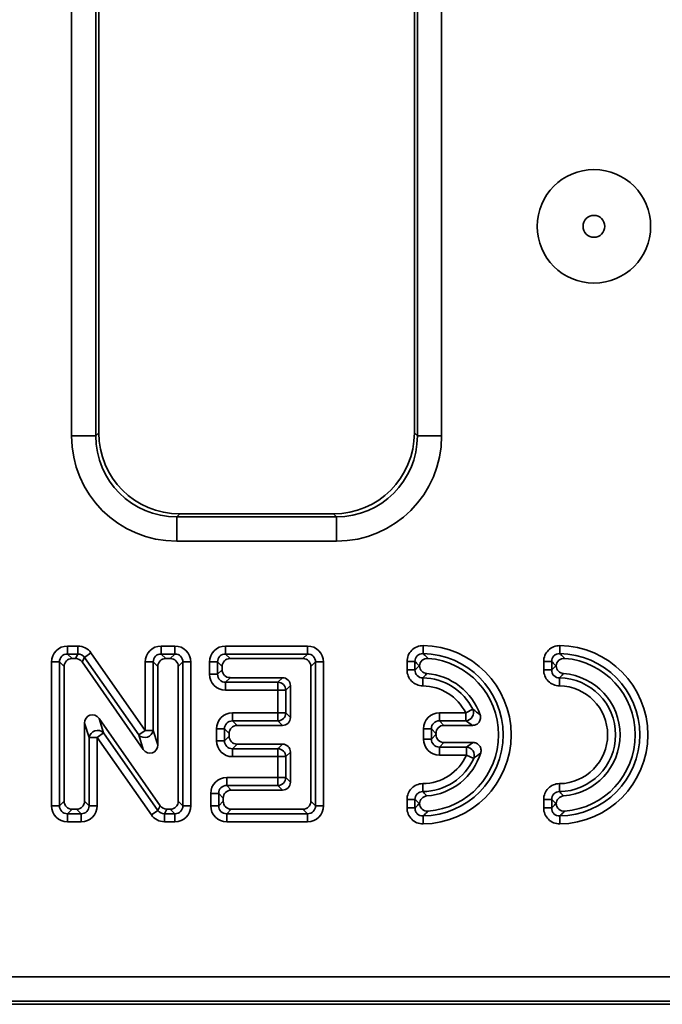
# Model space of a CAD drawing. Units: millimetres. Extents: x 11 to 1472, y 10 to 1041.
# Drawn here: x 412 to 451, y 513 to 574 of the extents above; entities that cross this region are included whole.
import ezdxf

# ---------------------------------------------------------------- set-up
doc = ezdxf.new("R2010")
doc.units = ezdxf.units.MM
doc.header["$LTSCALE"] = 5

msp = doc.modelspace()

# ---------------------------------------------------------------- linework, layer by layer
at = {"color": 7, "linetype": 'Continuous', "lineweight": 35}
for p, q in [((414.872, 548.342), (414.872, 620.207)), ((416.37, 620.207), (416.37, 548.342)), ((416.557, 620.02), (416.557, 548.53)), ((436.033, 548.53), (436.033, 620.02)), ((436.221, 548.342), (436.221, 620.207)), ((437.719, 620.207), (437.719, 548.342)), ((416.37, 548.342), (414.872, 548.342)), ((416.37, 548.342), (416.557, 548.53)), ((436.033, 548.53), (436.221, 548.342)), ((437.719, 548.342), (436.221, 548.342)), ((421.551, 543.537), (421.363, 543.349)), ((421.363, 543.349), (421.363, 541.851)), ((421.363, 543.349), (431.228, 543.349)), ((421.551, 543.537), (431.04, 543.537)), ((431.228, 543.349), (431.04, 543.537)), ((431.228, 543.349), (431.228, 541.851)), ((431.228, 541.851), (421.363, 541.851)), ((414.623, 534.887), (414.623, 535.38)), ((414.623, 535.38), (415.262, 535.38)), ((415.262, 534.887), (415.262, 535.38)), ((420.408, 535.38), (421.25, 535.38)), ((420.408, 535.38), (420.408, 534.887)), ((421.25, 535.38), (421.25, 534.887)), ((424.38, 535.38), (424.38, 534.887)), ((424.38, 535.38), (429.436, 535.38)), ((429.436, 535.38), (429.436, 534.887)), ((436.579, 535.405), (436.573, 534.912)), ((445.009, 534.912), (445.016, 535.405)), ((414.623, 534.887), (414.903, 534.608)), ((415.262, 534.887), (414.623, 534.887)), ((415.117, 534.608), (414.903, 534.608)), ((415.117, 534.608), (415.262, 534.887)), ((415.665, 534.678), (415.52, 534.398)), ((415.665, 534.678), (416.068, 534.96)), ((419.02, 529.893), (415.665, 534.678)), ((416.068, 534.96), (419.424, 530.175)), ((420.408, 534.887), (420.688, 534.608)), ((421.25, 534.887), (420.408, 534.887)), ((420.97, 534.608), (420.688, 534.608)), ((420.97, 534.608), (421.25, 534.887)), ((424.38, 534.887), (424.66, 534.608)), ((429.436, 534.887), (424.38, 534.887)), ((429.156, 534.608), (424.66, 534.608)), ((429.156, 534.608), (429.436, 534.887)), ((414.13, 534.395), (413.638, 534.395)), ((413.638, 525.526), (413.638, 534.395)), ((414.41, 534.115), (414.13, 534.395)), ((414.13, 534.395), (414.13, 525.526)), ((414.41, 534.115), (414.41, 525.805)), ((419.3, 529.006), (415.52, 534.398)), ((419.424, 534.395), (419.916, 534.395)), ((419.424, 530.175), (419.424, 534.395)), ((420.196, 534.115), (419.916, 534.395)), ((419.916, 534.395), (419.916, 530.175)), ((420.196, 534.115), (420.196, 529.289)), ((421.742, 534.395), (421.462, 534.115)), ((421.462, 525.805), (421.462, 534.115)), ((421.742, 525.526), (421.742, 534.395)), ((422.235, 534.395), (421.742, 534.395)), ((422.235, 534.395), (422.235, 525.526)), ((423.395, 534.395), (423.888, 534.395)), ((423.395, 533.64), (423.395, 534.395)), ((424.168, 534.115), (423.888, 534.395)), ((423.888, 534.395), (423.888, 533.64)), ((424.168, 534.115), (424.168, 533.92)), ((429.929, 534.395), (429.649, 534.115)), ((429.649, 525.805), (429.649, 534.115)), ((429.929, 525.526), (429.929, 534.395)), ((430.421, 534.395), (429.929, 534.395)), ((430.421, 534.395), (430.421, 525.526)), ((435.582, 534.42), (436.074, 534.42)), ((435.582, 533.906), (435.582, 534.42)), ((436.074, 534.42), (436.074, 533.906)), ((444.511, 534.42), (444.018, 534.42)), ((444.018, 533.906), (444.018, 534.42)), ((444.511, 534.42), (444.511, 533.906)), ((423.395, 533.64), (423.888, 533.64)), ((423.888, 533.64), (424.168, 533.92)), ((424.66, 533.428), (424.38, 533.148)), ((424.66, 533.428), (427.89, 533.428)), ((427.61, 533.148), (427.89, 533.428)), ((435.582, 533.906), (436.074, 533.906)), ((436.56, 533.414), (436.553, 532.922)), ((444.511, 533.906), (444.018, 533.906)), ((444.989, 532.922), (444.996, 533.414)), ((424.38, 533.148), (427.61, 533.148)), ((424.38, 533.148), (424.38, 532.656)), ((427.61, 533.148), (427.61, 532.656)), ((428.382, 532.935), (428.102, 532.656)), ((428.382, 532.935), (428.382, 530.97)), ((427.61, 532.656), (424.38, 532.656)), ((428.102, 532.656), (427.61, 532.656)), ((427.61, 531.25), (427.61, 532.656)), ((428.102, 532.656), (428.102, 531.25)), ((424.808, 530.758), (424.808, 531.25)), ((424.808, 531.25), (427.61, 531.25)), ((428.102, 531.25), (427.61, 531.25)), ((427.61, 530.758), (427.61, 531.25)), ((428.102, 531.25), (428.382, 530.97)), ((437.583, 530.765), (437.583, 531.258)), ((437.583, 531.258), (439.206, 531.258)), ((439.646, 531.479), (439.206, 531.258)), ((439.206, 530.765), (439.206, 531.258)), ((415.675, 525.805), (415.675, 530.618)), ((415.955, 529.733), (415.675, 530.618)), ((416.57, 530.901), (420.35, 525.522)), ((416.57, 530.901), (416.85, 530.016)), ((424.808, 530.758), (425.088, 530.478)), ((427.61, 530.758), (424.808, 530.758)), ((427.89, 530.478), (425.088, 530.478)), ((427.89, 530.478), (427.61, 530.758)), ((437.583, 530.765), (437.863, 530.486)), ((439.206, 530.765), (437.583, 530.765)), ((439.627, 530.486), (437.863, 530.486)), ((416.447, 529.733), (416.85, 530.016)), ((416.85, 530.016), (420.205, 525.242)), ((419.02, 529.893), (419.424, 530.175)), ((419.3, 529.006), (419.02, 529.893)), ((419.424, 530.175), (419.916, 530.175)), ((419.916, 530.175), (420.196, 529.289)), ((424.316, 530.265), (423.823, 530.265)), ((423.823, 529.54), (423.823, 530.265)), ((424.595, 529.985), (424.316, 530.265)), ((424.316, 530.265), (424.316, 529.54)), ((424.316, 529.54), (424.595, 529.819)), ((424.595, 529.985), (424.595, 529.819)), ((437.09, 530.273), (436.598, 530.273)), ((436.598, 529.639), (436.598, 530.273)), ((437.37, 529.993), (437.09, 530.273)), ((437.09, 530.273), (437.09, 529.639)), ((437.09, 529.639), (437.37, 529.919)), ((437.37, 529.993), (437.37, 529.919)), ((415.955, 525.526), (415.955, 529.733)), ((415.955, 529.733), (416.447, 529.733)), ((416.447, 529.733), (416.447, 525.526)), ((419.802, 524.959), (416.447, 529.733)), ((424.316, 529.54), (423.823, 529.54)), ((425.088, 529.327), (424.808, 529.047)), ((425.088, 529.327), (427.89, 529.327)), ((427.61, 529.047), (427.89, 529.327)), ((437.09, 529.639), (436.598, 529.639)), ((437.863, 529.427), (437.583, 529.147)), ((437.583, 529.147), (439.255, 529.147)), ((437.583, 529.147), (437.583, 528.655)), ((437.863, 529.427), (439.66, 529.427)), ((439.255, 529.147), (439.255, 528.655)), ((424.808, 529.047), (427.61, 529.047)), ((424.808, 529.047), (424.808, 528.555)), ((427.61, 528.555), (424.808, 528.555)), ((427.61, 529.047), (427.61, 528.555)), ((428.102, 528.555), (427.61, 528.555)), ((427.61, 527.265), (427.61, 528.555)), ((428.382, 528.835), (428.102, 528.555)), ((428.102, 528.555), (428.102, 527.265)), ((428.382, 528.835), (428.382, 526.985)), ((439.255, 528.655), (437.583, 528.655)), ((439.255, 528.655), (439.703, 528.45)), ((424.45, 527.265), (427.61, 527.265)), ((424.45, 527.265), (424.45, 526.772)), ((424.45, 526.772), (424.73, 526.493)), ((427.61, 526.772), (424.45, 526.772)), ((428.102, 527.265), (427.61, 527.265)), ((427.61, 527.265), (427.61, 526.772)), ((427.89, 526.493), (427.61, 526.772)), ((428.102, 527.265), (428.382, 526.985)), ((436.553, 526.889), (436.56, 526.397)), ((444.989, 526.889), (444.996, 526.397)), ((423.466, 526.28), (423.958, 526.28)), ((423.466, 525.526), (423.466, 526.28)), ((424.238, 526), (423.958, 526.28)), ((423.958, 526.28), (423.958, 525.526)), ((427.89, 526.493), (424.73, 526.493)), ((414.13, 525.526), (413.638, 525.526)), ((414.13, 525.526), (414.41, 525.805)), ((415.675, 525.805), (415.955, 525.526)), ((415.955, 525.526), (416.447, 525.526)), ((420.205, 525.242), (420.35, 525.522)), ((421.462, 525.805), (421.742, 525.526)), ((422.235, 525.526), (421.742, 525.526)), ((423.466, 525.526), (423.958, 525.526)), ((423.958, 525.526), (424.238, 525.805)), ((424.238, 526), (424.238, 525.805)), ((429.649, 525.805), (429.929, 525.526)), ((430.421, 525.526), (429.929, 525.526)), ((435.582, 525.904), (436.074, 525.904)), ((435.582, 525.391), (435.582, 525.904)), ((436.074, 525.904), (436.074, 525.391)), ((444.018, 525.904), (444.511, 525.904)), ((444.018, 525.391), (444.018, 525.904)), ((444.511, 525.904), (444.511, 525.391)), ((414.903, 525.313), (414.623, 525.033)), ((414.623, 525.033), (415.462, 525.033)), ((414.623, 525.033), (414.623, 524.541)), ((414.903, 525.313), (415.182, 525.313)), ((415.462, 525.033), (415.182, 525.313)), ((415.462, 525.033), (415.462, 524.541)), ((419.802, 524.959), (420.205, 525.242)), ((420.753, 525.313), (420.608, 525.033)), ((420.608, 525.033), (421.25, 525.033)), ((420.608, 524.541), (420.608, 525.033)), ((420.753, 525.313), (420.97, 525.313)), ((421.25, 525.033), (420.97, 525.313)), ((421.25, 524.541), (421.25, 525.033)), ((424.73, 525.313), (424.45, 525.033)), ((424.45, 525.033), (429.436, 525.033)), ((424.45, 524.541), (424.45, 525.033)), ((424.73, 525.313), (429.156, 525.313)), ((429.436, 525.033), (429.156, 525.313)), ((429.436, 524.541), (429.436, 525.033)), ((435.582, 525.391), (436.074, 525.391)), ((436.579, 524.406), (436.573, 524.898)), ((444.018, 525.391), (444.511, 525.391)), ((445.009, 524.898), (445.016, 524.406)), ((415.462, 524.541), (414.623, 524.541)), ((421.25, 524.541), (420.608, 524.541)), ((429.436, 524.541), (424.45, 524.541)), ((220.631, 514.96), (715.26, 514.96)), ((715.26, 513.462), (220.631, 513.462)), ((220.443, 513.275), (715.447, 513.275))]:
    msp.add_line(p, q, dxfattribs=at)
for radius in [3.5, 0.672]:
    msp.add_circle((447.12, 561.275), radius, dxfattribs=at)
for centre, radius, start, end in [((436.509, 529.905), 5.5, 270.72621, 89.27379), ((444.946, 529.905), 5.5, 270.72621, 89.27379), ((436.509, 529.905), 5.007, 270.72621, 89.27379), ((436.509, 529.905), 4.728, 274.5642, 85.4358), ((444.946, 529.905), 5.007, 270.72621, 89.27379), ((444.946, 529.905), 4.728, 274.5642, 85.4358), ((436.509, 529.905), 3.509, 26.63522, 89.18057), ((436.509, 529.905), 3.789, 18.9885, 85.48496), ((444.946, 529.905), 3.509, 270.81943, 89.18057), ((444.946, 529.905), 3.789, 274.51504, 85.48496), ((427.592, 532.638), 0.511, 1.99808, 88.00192), ((436.509, 529.905), 3.017, 26.63522, 89.18057), ((444.946, 529.905), 3.017, 270.81943, 89.18057), ((427.592, 531.268), 0.511, 271.99808, 358.00192), ((439.173, 531.278), 0.514, 273.71453, 22.92069), ((416.474, 529.647), 0.527, 44.50905, 170.59098), ((419.396, 530.262), 0.527, 224.47078, 350.56542), ((439.223, 528.634), 0.514, 339.01833, 86.48584), ((427.592, 528.537), 0.511, 1.99808, 88.00192), ((436.509, 529.905), 3.017, 270.81943, 335.50417), ((436.509, 529.905), 3.789, 274.51504, 342.86911), ((436.509, 529.905), 3.509, 270.81943, 335.50417), ((427.592, 527.283), 0.511, 271.99808, 358.00192)]:
    msp.add_arc(centre, radius, start, end, dxfattribs=at)
for centre, major_axis, ratio, start_param, end_param in [((421.381, 548.36), (4.609, 4.609), 0.997265, 2.357564, 3.925621), ((421.381, 548.36), (3.551, 3.551), 0.995633, 2.357564, 3.925621), ((421.564, 548.544), (3.545, 3.545), 0.997265, 2.357564, 3.925621), ((431.027, 548.544), (-3.545, 3.545), 0.997265, 2.357564, 3.925621), ((431.21, 548.36), (-4.609, 4.609), 0.997265, 2.357564, 3.925621), ((431.21, 548.36), (3.551, -3.551), 0.995633, 5.499157, 7.067214), ((414.653, 534.364), (-0.729, 0.729), 0.970288, 5.512866, 7.053504), ((415.246, 534.364), (0.47, 0.905), 0.980815, 5.811422, 6.754949), ((420.439, 534.364), (-0.729, 0.729), 0.970288, 5.512866, 7.053504), ((421.219, 534.364), (0.729, 0.729), 0.970288, 5.512866, 7.053504), ((424.411, 534.364), (-0.729, 0.729), 0.970288, 5.512866, 7.053504), ((429.406, 534.364), (0.729, 0.729), 0.970288, 5.512866, 7.053504), ((414.653, 534.364), (0.386, -0.386), 0.916626, 2.371274, 3.911912), ((414.918, 534.1), (-0.364, 0.364), 0.970288, 5.512866, 7.053504), ((415.109, 534.1), (0.235, 0.452), 0.980815, 5.811422, 6.754949), ((415.246, 534.364), (0.244, 0.469), 0.944906, 5.811422, 6.754949), ((420.439, 534.364), (0.386, -0.386), 0.916626, 2.371274, 3.911912), ((420.703, 534.1), (-0.364, 0.364), 0.970288, 5.512866, 7.053504), ((420.955, 534.1), (0.364, 0.364), 0.970288, 5.512866, 7.053504), ((421.219, 534.364), (0.386, 0.386), 0.916626, 5.512866, 7.053504), ((424.411, 534.364), (0.386, -0.386), 0.916626, 2.371274, 3.911912), ((424.675, 534.1), (-0.364, 0.364), 0.970288, 5.512866, 7.053504), ((429.141, 534.1), (0.364, 0.364), 0.970288, 5.512866, 7.053504), ((429.406, 534.364), (0.386, 0.386), 0.916626, 5.512866, 7.053504), ((424.411, 533.671), (-0.729, -0.729), 0.970288, 5.512866, 7.053504), ((424.411, 533.671), (0.386, 0.386), 0.916626, 2.371274, 3.911912), ((424.675, 533.936), (-0.364, -0.364), 0.970288, 5.512866, 7.053504), ((427.874, 532.92), (0.364, 0.364), 0.970288, 5.512866, 7.053504), ((416.183, 530.57), (-0.175, 0.552), 0.863243, 5.063565, 7.502806), ((424.839, 530.235), (-0.729, 0.729), 0.970288, 5.512866, 7.053504), ((427.874, 530.986), (0.364, -0.364), 0.970288, 5.512866, 7.053504), ((437.613, 530.242), (-0.729, 0.729), 0.970288, 5.512866, 7.053504), ((424.839, 530.235), (0.386, -0.386), 0.916626, 2.371274, 3.911912), ((425.103, 529.97), (-0.364, 0.364), 0.970288, 5.512866, 7.053504), ((437.613, 530.242), (0.386, -0.386), 0.916626, 2.371274, 3.911912), ((437.878, 529.978), (-0.364, 0.364), 0.970288, 5.512866, 7.053504), ((425.103, 529.835), (-0.364, -0.364), 0.970288, 5.512866, 7.053504), ((437.878, 529.935), (-0.364, -0.364), 0.970288, 5.512866, 7.053504), ((419.688, 529.337), (0.174, -0.553), 0.862855, 5.063084, 7.503287), ((424.839, 529.57), (-0.729, -0.729), 0.970288, 5.512866, 7.053504), ((424.839, 529.57), (0.386, 0.386), 0.916626, 2.371274, 3.911912), ((427.874, 528.819), (0.364, 0.364), 0.970288, 5.512866, 7.053504), ((437.613, 529.67), (-0.729, -0.729), 0.970288, 5.512866, 7.053504), ((437.613, 529.67), (0.386, 0.386), 0.916626, 2.371274, 3.911912), ((424.481, 526.249), (-0.729, 0.729), 0.970288, 5.512866, 7.053504), ((424.481, 526.249), (0.386, -0.386), 0.916626, 2.371274, 3.911912), ((427.874, 527), (0.364, -0.364), 0.970288, 5.512866, 7.053504), ((424.746, 525.985), (-0.364, 0.364), 0.970288, 5.512866, 7.053504), ((414.653, 525.556), (-0.729, -0.729), 0.970288, 5.512866, 7.053504), ((414.653, 525.556), (0.386, 0.386), 0.916626, 2.371274, 3.911912), ((414.918, 525.821), (-0.364, -0.364), 0.970288, 5.512866, 7.053504), ((415.167, 525.821), (0.364, -0.364), 0.970288, 5.512866, 7.053504), ((415.432, 525.556), (0.386, -0.386), 0.916626, 5.512866, 7.053504), ((415.432, 525.556), (0.729, -0.729), 0.970288, 5.512866, 7.053504), ((420.761, 525.821), (-0.235, -0.452), 0.980826, 5.811968, 6.754402), ((420.955, 525.821), (0.364, -0.364), 0.970288, 5.512866, 7.053504), ((421.219, 525.556), (0.386, -0.386), 0.916626, 5.512866, 7.053504), ((421.219, 525.556), (0.729, -0.729), 0.970288, 5.512866, 7.053504), ((424.481, 525.556), (-0.729, -0.729), 0.970288, 5.512866, 7.053504), ((424.481, 525.556), (0.386, 0.386), 0.916626, 2.371274, 3.911912), ((424.746, 525.821), (-0.364, -0.364), 0.970288, 5.512866, 7.053504), ((429.141, 525.821), (0.364, -0.364), 0.970288, 5.512866, 7.053504), ((429.406, 525.556), (0.386, -0.386), 0.916626, 5.512866, 7.053504), ((429.406, 525.556), (0.729, -0.729), 0.970288, 5.512866, 7.053504), ((420.624, 525.556), (-0.47, -0.905), 0.980826, 5.811968, 6.754402), ((420.624, 525.556), (0.244, 0.47), 0.944936, 2.670376, 3.61281)]:
    msp.add_ellipse(centre, major_axis=major_axis, ratio=ratio, start_param=start_param, end_param=end_param, dxfattribs=at)
for points, knots in [([(435.582, 534.42), (435.582, 534.551), (435.608, 534.682), (435.707, 534.921), (435.781, 535.032), (435.965, 535.214), (436.077, 535.287), (436.319, 535.383), (436.448, 535.406), (436.579, 535.405)], [0, 0, 0, 0, 0.25, 0.25, 0.5, 0.5, 0.75, 0.75, 1, 1, 1, 1]), ([(444.018, 534.42), (444.018, 534.551), (444.044, 534.682), (444.143, 534.921), (444.217, 535.032), (444.402, 535.214), (444.513, 535.287), (444.755, 535.383), (444.884, 535.406), (445.016, 535.405)], [0, 0, 0, 0, 0.25, 0.25, 0.5, 0.5, 0.75, 0.75, 1, 1, 1, 1]), ([(436.573, 534.912), (436.507, 534.915), (436.442, 534.906), (436.318, 534.86), (436.261, 534.824), (436.12, 534.685), (436.07, 534.552), (436.074, 534.42)], [0, 0, 0, 0, 0.25, 0.25, 0.5, 0.5, 1, 1, 1, 1]), ([(436.886, 534.618), (436.753, 534.629), (436.618, 534.585), (436.421, 534.411), (436.361, 534.282), (436.355, 534.15)], [0, 0, 0, 0, 0.5, 0.5, 1, 1, 1, 1]), ([(436.573, 534.912), (436.606, 534.882), (436.64, 534.851), (436.673, 534.82), (436.744, 534.754), (436.815, 534.687), (436.886, 534.618)], [0.000427317, 0.000427317, 0.000427317, 0.000427317, 0.000956149, 0.000956149, 0.000956149, 0.002071252, 0.002071252, 0.002071252, 0.002071252]), ([(445.009, 534.912), (444.944, 534.915), (444.878, 534.906), (444.754, 534.86), (444.697, 534.824), (444.557, 534.685), (444.507, 534.552), (444.511, 534.42)], [0, 0, 0, 0, 0.25, 0.25, 0.5, 0.5, 1, 1, 1, 1]), ([(445.322, 534.618), (445.19, 534.629), (445.055, 534.585), (444.858, 534.411), (444.797, 534.282), (444.791, 534.15)], [0, 0, 0, 0, 0.5, 0.5, 1, 1, 1, 1]), ([(445.009, 534.912), (445.043, 534.882), (445.076, 534.851), (445.11, 534.82), (445.18, 534.754), (445.251, 534.687), (445.322, 534.618)], [0.000427317, 0.000427317, 0.000427317, 0.000427317, 0.000956149, 0.000956149, 0.000956149, 0.002071252, 0.002071252, 0.002071252, 0.002071252]), ([(436.331, 534.152), (436.276, 534.212), (436.22, 534.27), (436.164, 534.328), (436.134, 534.359), (436.104, 534.39), (436.074, 534.42)], [0.000134817, 0.000134817, 0.000134817, 0.000134817, 0.001110747, 0.001110747, 0.001110747, 0.001637707, 0.001637707, 0.001637707, 0.001637707]), ([(436.074, 533.906), (436.103, 533.935), (436.132, 533.963), (436.161, 533.992), (436.218, 534.046), (436.274, 534.1), (436.331, 534.152)], [0.000425763, 0.000425763, 0.000425763, 0.000425763, 0.000935194, 0.000935194, 0.000935194, 0.00192482, 0.00192482, 0.00192482, 0.00192482]), ([(436.355, 534.15), (436.36, 534.032), (436.41, 533.915), (436.574, 533.746), (436.688, 533.692), (436.808, 533.683)], [0, 0, 0, 0, 0.5, 0.5, 1, 1, 1, 1]), ([(444.768, 534.152), (444.712, 534.212), (444.656, 534.27), (444.601, 534.328), (444.571, 534.359), (444.541, 534.39), (444.511, 534.42)], [0.000134817, 0.000134817, 0.000134817, 0.000134817, 0.001110747, 0.001110747, 0.001110747, 0.001637707, 0.001637707, 0.001637707, 0.001637707]), ([(444.511, 533.906), (444.54, 533.935), (444.569, 533.963), (444.598, 533.992), (444.655, 534.046), (444.711, 534.1), (444.768, 534.152)], [0.000425763, 0.000425763, 0.000425763, 0.000425763, 0.000935194, 0.000935194, 0.000935194, 0.00192482, 0.00192482, 0.00192482, 0.00192482]), ([(444.791, 534.15), (444.797, 534.032), (444.846, 533.915), (445.01, 533.746), (445.125, 533.692), (445.244, 533.683)], [0, 0, 0, 0, 0.5, 0.5, 1, 1, 1, 1]), ([(436.553, 532.922), (436.424, 532.924), (436.296, 532.95), (436.061, 533.05), (435.953, 533.123), (435.774, 533.305), (435.702, 533.413), (435.606, 533.651), (435.582, 533.777), (435.582, 533.906)], [0, 0, 0, 0, 0.25, 0.25, 0.5, 0.5, 0.75, 0.75, 1, 1, 1, 1]), ([(436.074, 533.906), (436.072, 533.842), (436.083, 533.778), (436.128, 533.656), (436.164, 533.6), (436.3, 533.462), (436.43, 533.412), (436.56, 533.414)], [0, 0, 0, 0, 0.25, 0.25, 0.5, 0.5, 1, 1, 1, 1]), ([(436.808, 533.683), (436.75, 533.623), (436.693, 533.562), (436.636, 533.499), (436.611, 533.471), (436.585, 533.443), (436.56, 533.414)], [0, 0, 0, 0, 0.001120571, 0.001120571, 0.001120571, 0.001628374, 0.001628374, 0.001628374, 0.001628374]), ([(444.989, 532.922), (444.86, 532.924), (444.732, 532.95), (444.498, 533.05), (444.389, 533.123), (444.21, 533.305), (444.139, 533.413), (444.043, 533.651), (444.018, 533.777), (444.018, 533.906)], [0, 0, 0, 0, 0.25, 0.25, 0.5, 0.5, 0.75, 0.75, 1, 1, 1, 1]), ([(444.511, 533.906), (444.509, 533.842), (444.519, 533.778), (444.565, 533.656), (444.6, 533.6), (444.736, 533.462), (444.867, 533.412), (444.996, 533.414)], [0, 0, 0, 0, 0.25, 0.25, 0.5, 0.5, 1, 1, 1, 1]), ([(445.244, 533.683), (445.187, 533.623), (445.13, 533.562), (445.073, 533.499), (445.047, 533.471), (445.022, 533.443), (444.996, 533.414)], [0, 0, 0, 0, 0.001120571, 0.001120571, 0.001120571, 0.001628374, 0.001628374, 0.001628374, 0.001628374]), ([(440.092, 531.138), (440.118, 531.063), (440.126, 530.984), (440.105, 530.829), (440.076, 530.754), (439.985, 530.627), (439.924, 530.574), (439.784, 530.504), (439.706, 530.486), (439.627, 530.486)], [0, 0, 0, 0, 0.25, 0.25, 0.5, 0.5, 0.75, 0.75, 1, 1, 1, 1]), ([(439.66, 529.427), (439.737, 529.427), (439.814, 529.409), (439.951, 529.342), (440.012, 529.291), (440.104, 529.168), (440.135, 529.094), (440.159, 528.942), (440.153, 528.864), (440.13, 528.789)], [0, 0, 0, 0, 0.25, 0.25, 0.5, 0.5, 0.75, 0.75, 1, 1, 1, 1]), ([(435.582, 525.904), (435.582, 526.033), (435.607, 526.162), (435.703, 526.397), (435.774, 526.507), (435.953, 526.688), (436.061, 526.761), (436.297, 526.861), (436.424, 526.887), (436.553, 526.889)], [0, 0, 0, 0, 0.25, 0.25, 0.5, 0.5, 0.75, 0.75, 1, 1, 1, 1]), ([(444.018, 525.904), (444.018, 526.033), (444.043, 526.162), (444.139, 526.397), (444.211, 526.507), (444.39, 526.688), (444.498, 526.761), (444.734, 526.861), (444.86, 526.887), (444.989, 526.889)], [0, 0, 0, 0, 0.25, 0.25, 0.5, 0.5, 0.75, 0.75, 1, 1, 1, 1]), ([(436.56, 526.397), (436.495, 526.398), (436.431, 526.387), (436.31, 526.339), (436.255, 526.303), (436.119, 526.165), (436.071, 526.034), (436.074, 525.904)], [0, 0, 0, 0, 0.25, 0.25, 0.5, 0.5, 1, 1, 1, 1]), ([(436.808, 526.128), (436.688, 526.119), (436.575, 526.066), (436.409, 525.895), (436.36, 525.779), (436.355, 525.66)], [0, 0, 0, 0, 0.5, 0.5, 1, 1, 1, 1]), ([(436.56, 526.397), (436.585, 526.368), (436.611, 526.34), (436.636, 526.311), (436.693, 526.249), (436.75, 526.188), (436.808, 526.128)], [0.000424324, 0.000424324, 0.000424324, 0.000424324, 0.000932128, 0.000932128, 0.000932128, 0.0020527, 0.0020527, 0.0020527, 0.0020527]), ([(444.996, 526.397), (444.931, 526.398), (444.867, 526.387), (444.747, 526.339), (444.691, 526.303), (444.555, 526.165), (444.507, 526.034), (444.511, 525.904)], [0, 0, 0, 0, 0.25, 0.25, 0.5, 0.5, 1, 1, 1, 1]), ([(445.244, 526.128), (445.125, 526.119), (445.011, 526.066), (444.846, 525.895), (444.797, 525.779), (444.791, 525.66)], [0, 0, 0, 0, 0.5, 0.5, 1, 1, 1, 1]), ([(444.996, 526.397), (445.022, 526.368), (445.047, 526.34), (445.073, 526.311), (445.13, 526.249), (445.187, 526.188), (445.244, 526.128)], [0.000424324, 0.000424324, 0.000424324, 0.000424324, 0.000932128, 0.000932128, 0.000932128, 0.0020527, 0.0020527, 0.0020527, 0.0020527]), ([(436.331, 525.659), (436.274, 525.711), (436.218, 525.765), (436.161, 525.819), (436.132, 525.847), (436.103, 525.876), (436.074, 525.904)], [0.000134212, 0.000134212, 0.000134212, 0.000134212, 0.001123836, 0.001123836, 0.001123836, 0.001633266, 0.001633266, 0.001633266, 0.001633266]), ([(436.074, 525.391), (436.104, 525.421), (436.134, 525.452), (436.164, 525.483), (436.22, 525.54), (436.276, 525.599), (436.331, 525.659)], [0.000425885, 0.000425885, 0.000425885, 0.000425885, 0.000952846, 0.000952846, 0.000952846, 0.00192878, 0.00192878, 0.00192878, 0.00192878]), ([(436.355, 525.66), (436.361, 525.528), (436.421, 525.4), (436.618, 525.226), (436.753, 525.182), (436.886, 525.193)], [0, 0, 0, 0, 0.5, 0.5, 1, 1, 1, 1]), ([(444.768, 525.659), (444.711, 525.711), (444.655, 525.765), (444.598, 525.819), (444.569, 525.847), (444.54, 525.876), (444.511, 525.904)], [0.000134212, 0.000134212, 0.000134212, 0.000134212, 0.001123836, 0.001123836, 0.001123836, 0.001633266, 0.001633266, 0.001633266, 0.001633266]), ([(444.511, 525.391), (444.541, 525.421), (444.571, 525.452), (444.601, 525.483), (444.656, 525.54), (444.712, 525.599), (444.768, 525.659)], [0.000425885, 0.000425885, 0.000425885, 0.000425885, 0.000952846, 0.000952846, 0.000952846, 0.00192878, 0.00192878, 0.00192878, 0.00192878]), ([(444.791, 525.66), (444.797, 525.528), (444.858, 525.4), (445.055, 525.226), (445.19, 525.182), (445.322, 525.193)], [0, 0, 0, 0, 0.5, 0.5, 1, 1, 1, 1]), ([(436.579, 524.406), (436.448, 524.404), (436.317, 524.429), (436.076, 524.524), (435.965, 524.597), (435.78, 524.779), (435.706, 524.89), (435.607, 525.13), (435.582, 525.259), (435.582, 525.391)], [0, 0, 0, 0, 0.25, 0.25, 0.5, 0.5, 0.75, 0.75, 1, 1, 1, 1]), ([(436.074, 525.391), (436.072, 525.325), (436.083, 525.26), (436.13, 525.136), (436.167, 525.08), (436.307, 524.941), (436.441, 524.893), (436.573, 524.898)], [0, 0, 0, 0, 0.25, 0.25, 0.5, 0.5, 1, 1, 1, 1]), ([(436.886, 525.193), (436.815, 525.124), (436.744, 525.056), (436.673, 524.991), (436.64, 524.96), (436.606, 524.929), (436.573, 524.898)], [0, 0, 0, 0, 0.001115098, 0.001115098, 0.001115098, 0.001643928, 0.001643928, 0.001643928, 0.001643928]), ([(445.016, 524.406), (444.884, 524.404), (444.754, 524.429), (444.513, 524.524), (444.401, 524.597), (444.217, 524.779), (444.143, 524.89), (444.044, 525.13), (444.018, 525.259), (444.018, 525.391)], [0, 0, 0, 0, 0.25, 0.25, 0.5, 0.5, 0.75, 0.75, 1, 1, 1, 1]), ([(444.511, 525.391), (444.509, 525.325), (444.519, 525.26), (444.566, 525.136), (444.603, 525.08), (444.744, 524.941), (444.878, 524.893), (445.009, 524.898)], [0, 0, 0, 0, 0.25, 0.25, 0.5, 0.5, 1, 1, 1, 1]), ([(445.322, 525.193), (445.251, 525.124), (445.18, 525.056), (445.11, 524.991), (445.076, 524.96), (445.043, 524.929), (445.009, 524.898)], [0, 0, 0, 0, 0.001115098, 0.001115098, 0.001115098, 0.001643928, 0.001643928, 0.001643928, 0.001643928])]:
    msp.add_open_spline(points, degree=3, knots=knots, dxfattribs=at)
for points in [[(436.331, 534.152), (436.339, 534.152), (436.347, 534.151), (436.355, 534.15)], [(444.768, 534.152), (444.775, 534.152), (444.783, 534.151), (444.791, 534.15)], [(439.646, 531.479), (439.807, 531.364), (439.954, 531.251), (440.092, 531.138)], [(439.627, 530.486), (439.495, 530.579), (439.356, 530.673), (439.206, 530.765)], [(439.255, 529.147), (439.399, 529.24), (439.533, 529.333), (439.66, 529.427)], [(440.13, 528.789), (439.998, 528.677), (439.856, 528.565), (439.703, 528.45)], [(436.331, 525.659), (436.339, 525.659), (436.347, 525.66), (436.355, 525.66)], [(444.768, 525.659), (444.775, 525.659), (444.783, 525.66), (444.791, 525.66)]]:
    msp.add_open_spline(points, degree=3, dxfattribs=at)

doc.saveas('drawing.dxf')
